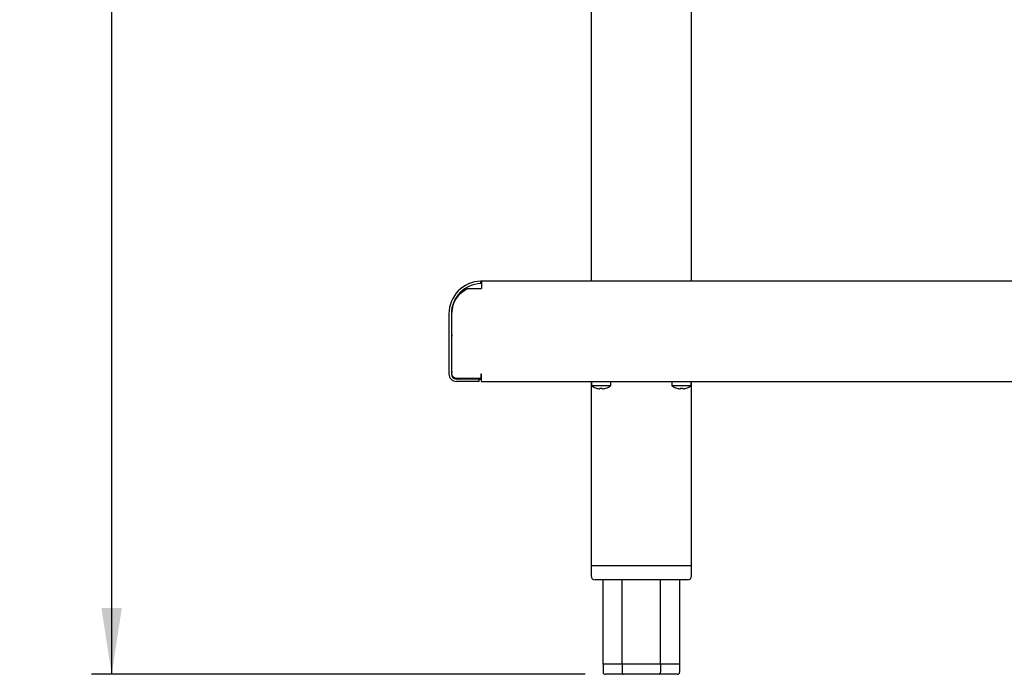
# Model space of a CAD drawing. Units: millimetres. Extents: x 5 to 415, y 5 to 292.
# Drawn here: x 179 to 228, y 60 to 92 of the extents above; entities that cross this region are included whole.
import ezdxf

# ---------------------------------------------------------------- set-up
doc = ezdxf.new("R2010")
doc.units = ezdxf.units.MM
doc.layers.add('FORMAT', color=7, linetype='Continuous')
doc.styles.add('SLDTEXTSTYLE0', font='TXT', dxfattribs={"width": 0.75})
doc.dimstyles.new('SLDDIMSTYLE1', dxfattribs={"dimtxt": 3.5, "dimasz": 3.302, "dimexe": 0, "dimexo": 0.0625, "dimgap": 0.875, "dimtad": 1, "dimlfac": 10, "dimrnd": 1e-09, "dimzin": 12, "dimdsep": 46, "dimtxsty": 'SLDTEXTSTYLE0', "dimsah": 1, "dimcen": 0.09, "dimadec": 0, "dimazin": 3, "dimtfac": 1, "dimtofl": 0, "dimtmove": 0, "dimatfit": 3, "dimfxl": 0, "dimfrac": 2, "dimtolj": 1, "dimtzin": 12, "dimarcsym": 0})

# ---------------------------------------------------------------- blocks, each defined once
blk = doc.blocks.new('_D_3')
at = {"layer": 'FORMAT'}
for p, q in [((191.705, 149.613), (182.397, 149.613)), ((183.397, 149.613), (183.397, 59.773)), ((206.955, 59.773), (182.397, 59.773))]:
    blk.add_line(p, q, dxfattribs=at)
for points in [[(183.397, 149.613), (182.889, 146.311), (183.905, 146.311)], [(183.397, 59.773), (183.905, 63.075), (182.889, 63.075)]]:
    blk.add_solid(points, dxfattribs=at)
at = {"layer": 'FORMAT', "insert": (178.885, 101.311), "char_height": 3.5, "attachment_point": 1, "rotation": 90, "style": 'SLDTEXTSTYLE0'}
blk.add_mtext('900', dxfattribs=at)

msp = doc.modelspace()

# ---------------------------------------------------------------- linework, layer by layer
at = {"color": 7, "linetype": 'Continuous', "lineweight": 25}
for p, q in [((207.2451, 120.7881), (207.2451, 79.3431)), ((212.2451, 79.3431), (212.2451, 120.7881)), ((201.7651, 79.2228), (201.7627, 79.3427)), ((201.7951, 79.3431), (201.7951, 78.9731)), ((269.7951, 79.3431), (201.7951, 79.3431)), ((201.0827, 78.9731), (201.7951, 78.9731)), ((200.1751, 77.7231), (200.1751, 74.7231)), ((200.2951, 77.7231), (200.2951, 74.7231)), ((200.3219, 74.7231), (200.3219, 77.7245)), ((200.3165, 74.8431), (200.3165, 76.6031)), ((201.7651, 74.5052), (200.5002, 74.5052)), ((201.6751, 74.4731), (200.5451, 74.4731)), ((200.6865, 74.5052), (200.6865, 74.4731)), ((201.3165, 74.5052), (201.3165, 74.4731)), ((201.6751, 74.4731), (201.7951, 74.4731)), ((201.6751, 74.3531), (201.6751, 74.4731)), ((201.7951, 74.7231), (201.7651, 74.7231)), ((201.7651, 74.7231), (201.7651, 74.5052)), ((201.7651, 74.5931), (201.7951, 74.5931)), ((201.7951, 74.3531), (201.7951, 74.7231)), ((201.6751, 74.3531), (200.5451, 74.3531)), ((201.7951, 74.3531), (265.5275, 74.3531)), ((207.2451, 74.3531), (207.2451, 65.1731)), ((207.2701, 74.3531), (207.2701, 74.1393)), ((207.7451, 74.1393), (207.2701, 74.1393)), ((207.6872, 73.9877), (207.6871, 73.987)), ((208.2201, 74.1393), (207.7451, 74.1393)), ((207.8055, 73.9879), (207.8056, 73.9872)), ((208.2201, 74.1393), (208.2201, 74.3531)), ((211.2701, 74.3531), (211.2701, 74.1393)), ((211.7451, 74.1393), (211.2701, 74.1393)), ((211.6872, 73.9877), (211.6871, 73.987)), ((212.2201, 74.1393), (211.7451, 74.1393)), ((211.8055, 73.9879), (211.8057, 73.9872)), ((212.2201, 74.1393), (212.2201, 74.3531)), ((212.2451, 65.1731), (212.2451, 74.3531)), ((207.2451, 65.1731), (207.2451, 64.6731)), ((212.2451, 65.1731), (207.2451, 65.1731)), ((212.2451, 64.6731), (212.2451, 65.1731)), ((212.0451, 64.4731), (207.4451, 64.4731)), ((208.7925, 60.2731), (207.8399, 60.2731)), ((207.8399, 60.2731), (207.8399, 59.8731)), ((210.6978, 60.2731), (208.7925, 60.2731)), ((208.7925, 60.2731), (208.7925, 59.8731)), ((211.6504, 60.2731), (210.6978, 60.2731)), ((210.6978, 60.2731), (210.6978, 59.8731)), ((211.6504, 60.2731), (211.6504, 59.8731)), ((208.8502, 59.7731), (207.9553, 59.7731)), ((210.64, 59.7731), (208.8502, 59.7731)), ((211.5349, 59.7731), (210.64, 59.7731))]:
    msp.add_line(p, q, dxfattribs=at)
at = {"color": 7, "linetype": 'Continuous', "lineweight": 25, "flags": 128}
for points in [[(207.6931, 74.0211), (207.692, 74.0149), (207.691, 74.0092), (207.6901, 74.0041), (207.6893, 73.9997), (207.6886, 73.9958), (207.688, 73.9925), (207.6876, 73.9898), (207.6872, 73.9877)], [(207.8055, 73.9879), (207.8052, 73.99), (207.8047, 73.9927), (207.8041, 73.9959), (207.8034, 73.9998), (207.8026, 74.0043), (207.8017, 74.0094), (207.8007, 74.0151), (207.7996, 74.0213)], [(211.6931, 74.0211), (211.692, 74.0149), (211.691, 74.0092), (211.6901, 74.0041), (211.6893, 73.9997), (211.6886, 73.9958), (211.688, 73.9925), (211.6876, 73.9898), (211.6872, 73.9877)], [(211.8055, 73.9879), (211.8052, 73.99), (211.8047, 73.9927), (211.8041, 73.9959), (211.8034, 73.9998), (211.8026, 74.0043), (211.8017, 74.0094), (211.8007, 74.0151), (211.7996, 74.0213)], [(211.9802, 74.0184), (211.9802, 74.0184), (211.9801, 74.0186), (211.98, 74.019), (211.9799, 74.0196), (211.9798, 74.0205)]]:
    msp.add_lwpolyline(points, dxfattribs=at)
at = {"color": 7, "linetype": 'Continuous', "lineweight": 25}
for centre, radius, start, end in [((201.7951, 77.7231), 1.62, 91.14599, 180), ((201.7951, 77.7231), 1.62, 90, 91.14599), ((201.7951, 77.7231), 1.5, 91.14599, 180), ((201.7951, 77.7231), 1.5, 90, 91.14599), ((200.6865, 76.6031), 0.37, 170.18724, 180), ((200.5451, 74.7231), 0.37, 180, 270), ((200.5451, 74.7231), 0.25, 180, 270), ((200.6865, 74.8431), 0.37, 180, 189.81276), ((200.6865, 74.8431), 0.37, 245.94267, 270), ((207.7451, 74.7831), 0.8, 233.57643, 253.09316), ((207.9711, 73.9378), 0.4655, 169.85903, 170.12501), ((207.7449, 74.7908), 0.8058, 253.25715, 265.88709), ((207.745, 74.7933), 0.8076, 253.29301, 265.89432), ((207.7452, 74.8235), 0.8069, 266.26443, 273.90703), ((207.7451, 74.8245), 0.805, 266.29559, 273.88392), ((207.7453, 74.793), 0.8074, 274.27742, 286.88331), ((207.7452, 74.7919), 0.807, 274.29773, 286.90987), ((208.3124, 74.0784), 0.3376, 189.88088, 190.24555), ((207.7451, 74.7831), 0.8, 287.08449, 306.42357), ((211.7451, 74.7831), 0.8, 233.57643, 253.09316), ((211.9711, 73.9378), 0.4655, 169.85903, 170.12501), ((211.7449, 74.7908), 0.8058, 253.25715, 265.88709), ((211.745, 74.7934), 0.8077, 253.29341, 265.89392), ((211.7452, 74.8235), 0.8069, 266.26443, 273.90703), ((211.7451, 74.8245), 0.805, 266.29569, 273.88382), ((211.7453, 74.7931), 0.8074, 274.27788, 286.88286), ((211.7452, 74.7919), 0.807, 274.29796, 286.90999), ((211.7451, 74.7831), 0.8, 287.08449, 306.42357), ((207.4451, 64.6731), 0.2, 180, 270), ((212.0451, 64.6731), 0.2, 270, 0)]:
    msp.add_arc(centre, radius, start, end, dxfattribs=at)
for centre, major_axis, ratio, start_param, end_param in [((207.9553, 59.8731), (-0.1155, 0), 0.8660254, 0, 1.5707963), ((208.8502, 59.8731), (0, 0.1), 0.5773503, 1.5707963, 3.1415927), ((210.64, 59.8731), (0, 0.1), 0.5773503, 3.1415927, 4.712389), ((211.5349, 59.8731), (-0.1155, 0), 0.8660254, 1.5707963, 3.1415927)]:
    msp.add_ellipse(centre, major_axis=major_axis, ratio=ratio, start_param=start_param, end_param=end_param, dxfattribs=at)
for points, knots in [([(200.3219, 77.7245), (200.3361, 77.8676), (200.3647, 78.1547), (200.5464, 78.519), (200.7918, 78.7998), (200.9858, 78.9153), (201.0827, 78.9731)], [0, 0, 0, 0, 0.27965502, 0.56061484, 0.78046534, 1, 1, 1, 1]), ([(200.5002, 74.5052), (200.4741, 74.516), (200.4234, 74.5369), (200.3693, 74.5926), (200.3358, 74.6561), (200.3267, 74.7001), (200.3219, 74.7231)], [0, 0, 0, 0, 0.2833132, 0.5483609, 0.7638048, 1, 1, 1, 1]), ([(207.8399, 60.2731), (207.84, 61.2068), (207.8401, 62.6068), (207.8428, 64.0068), (207.8437, 64.4731)], [0, 0, 0, 0, 0.6669757, 1, 1, 1, 1]), ([(208.7925, 60.2731), (208.7926, 61.2068), (208.7926, 62.6068), (208.794, 64.0068), (208.7944, 64.4731)], [0, 0, 0, 0, 0.6669757, 1, 1, 1, 1]), ([(210.6978, 60.2731), (210.6977, 61.2068), (210.6976, 62.6068), (210.6963, 64.0068), (210.6958, 64.4731)], [0, 0, 0, 0, 0.6669757, 1, 1, 1, 1]), ([(211.6464, 64.4731), (211.6477, 63.8069), (211.6505, 62.4069), (211.6504, 61.0069), (211.6504, 60.2731)], [0, 0, 0, 0, 0.4758413, 1, 1, 1, 1])]:
    msp.add_open_spline(points, degree=3, knots=knots, dxfattribs=at)

# ---------------------------------------------------------------- dimensions: what is measured, and where the dimension line sits
at = {"layer": 'FORMAT'}
dim = msp.add_linear_dim(base=(183.3968, 59.7731), p1=(192.7051, 149.6131), p2=(207.9553, 59.7731), angle=90, dimstyle='SLDDIMSTYLE1', dxfattribs=at)
dim.commit()
dim.dimension.update_dxf_attribs({"geometry": '_D_3', "text_midpoint": (183.3968, 105.1906), "dimtype": 160})

doc.saveas('drawing.dxf')
